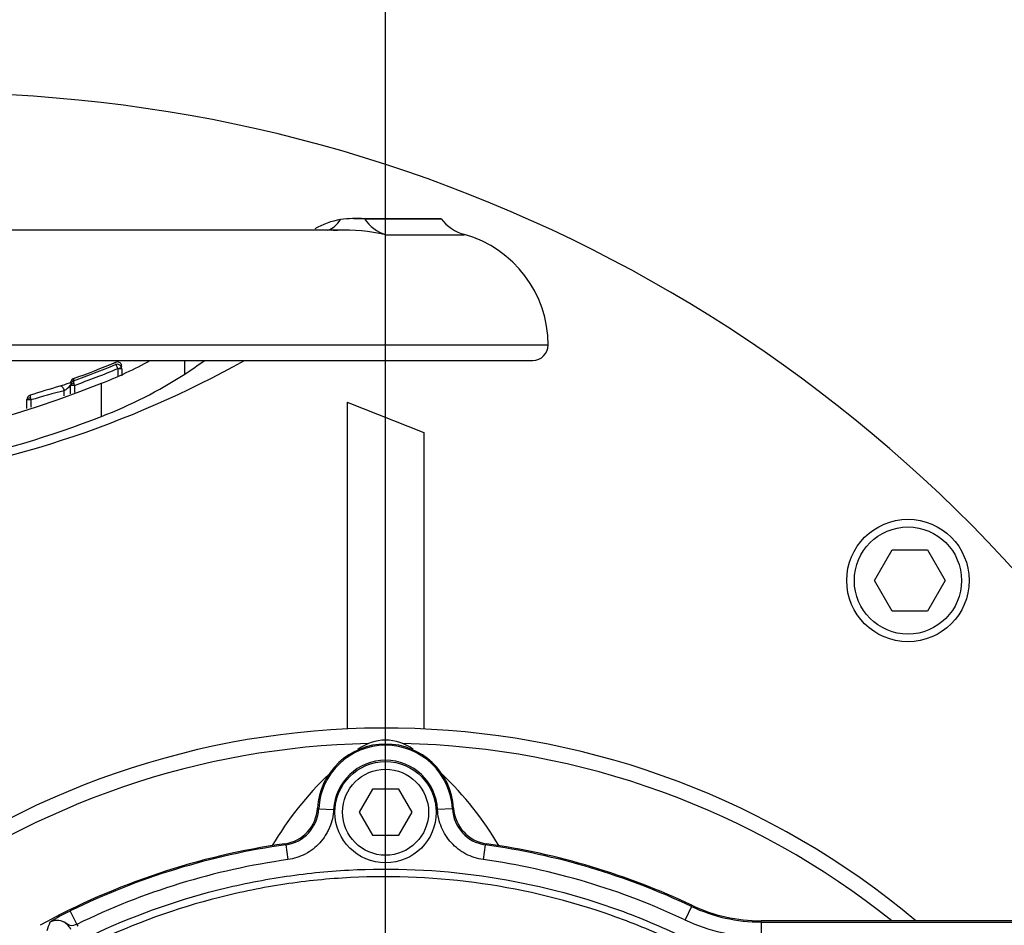
# Model space of a CAD drawing. Units: millimetres. Extents: x 0 to 594, y 0 to 420.
# Drawn here: x 118 to 131, y 348 to 360 of the extents above; entities that cross this region are included whole.
import ezdxf
from ezdxf.enums import TextEntityAlignment as Align

# ---------------------------------------------------------------- set-up
doc = ezdxf.new("R2010")
doc.units = ezdxf.units.MM
for name, color, linetype in [('Default', 7, 'Continuous'), ('GB-IW11-SPURBOX_', 7, 'Continuous'), ('II3-01-STD', 7, 'Continuous'), ('II3-02B3B4_F16-S', 7, 'Continuous'), ('II3-04SHW-STD', 7, 'Continuous'), ('TSH-1', 7, 'Continuous')]:
    doc.layers.add(name, color=color, linetype=linetype)
doc.styles.add('SEACAD_Arial', font='arial.ttf')
doc.dimstyles.new('ISO-InstDr', dxfattribs={"dimtxt": 3.2, "dimasz": 4.48, "dimexe": 1.6, "dimexo": 1.6, "dimgap": 0.8, "dimtad": 1, "dimdec": 0, "dimlfac": 10, "dimzin": 0, "dimdsep": 46, "dimtxsty": 'SEACAD_Arial', "dimblk1": '_SE_FILLED', "dimblk2": '_SE_FILLED', "dimsah": 1, "dimcen": 1.6, "dimadec": 0, "dimazin": 0, "dimtfac": 0.5, "dimtofl": 0, "dimtmove": 0, "dimatfit": 3, "dimfxl": 1, "dimtzin": 0, "dimarcsym": 0})

# ---------------------------------------------------------------- blocks, each defined once
blk = doc.blocks.new('SE4')
at = {"layer": 'GB-IW11-SPURBOX_', "color": 7, "linetype": 'Continuous'}
for p, q in [((122.582, 354.666), (123.582, 354.269)), ((122.582, 354.666), (122.582, 350.393)), ((123.582, 354.269), (123.582, 350.393)), ((129.473, 352.333), (129.703, 352.733)), ((129.703, 352.733), (130.165, 352.733)), ((130.165, 352.733), (130.396, 352.333)), ((129.703, 351.933), (129.473, 352.333)), ((130.396, 352.333), (130.165, 351.933)), ((130.165, 351.933), (129.703, 351.933))]:
    blk.add_line(p, q, dxfattribs=at)
for radius in [0.8, 0.7]:
    blk.add_circle((129.91, 352.333), radius, dxfattribs=at)
blk.add_arc((117.182, 339.605), 19.1, 37.5769, 94.158, dxfattribs=at)
at = {"layer": 'II3-01-STD', "color": 7, "linetype": 'Continuous'}
for centre, radius, start, end in [((123.082, 349.649), 0.598, 52.8823, 127.1177), ((125.345, 346.659), 4.348, 133.6669, 149.454), ((120.819, 346.659), 4.348, 30.546, 46.3331)]:
    blk.add_arc(centre, radius, start, end, dxfattribs=at)
at = {"layer": 'II3-02B3B4_F16-S', "color": 7, "linetype": 'Continuous'}
for radius, start, end in [(10.8, 50.0639, 125.8735), (10.6, 91.2148, 126.6304), (10.6, 51.3732, 88.7852)]:
    blk.add_arc((123.082, 339.605), radius, start, end, dxfattribs=at)
at = {"layer": 'II3-04SHW-STD', "color": 7, "linetype": 'Continuous'}
for p, q in [((123.733, 357.062), (122.662, 357.062)), ((122.806, 357.06), (123.807, 357.06)), ((122.429, 356.91), (106.984, 356.91)), ((123.081, 356.853), (124.115, 356.853)), ((125.207, 355.41), (104.207, 355.41)), ((104.407, 355.21), (125.007, 355.21)), ((119.584, 355.103), (119.632, 355.119)), ((119.585, 355.1), (119.584, 355.103)), ((119.585, 355.005), (119.585, 355.1)), ((119.635, 355.1), (119.585, 355.1)), ((119.635, 355.13), (119.632, 355.148)), ((119.635, 355.1), (119.632, 355.119)), ((119.635, 355.1), (119.635, 355.009)), ((120.458, 355.031), (120.458, 355.21)), ((119.004, 354.973), (119.004, 354.943)), ((118.964, 354.884), (118.964, 354.888)), ((118.964, 354.775), (118.964, 354.884)), ((119.014, 354.884), (118.964, 354.884)), ((119.014, 354.884), (119.007, 354.907)), ((119.014, 354.884), (119.014, 354.791)), ((119.369, 354.479), (119.369, 354.911)), ((118.882, 354.747), (118.882, 354.815)), ((118.3, 354.597), (118.3, 354.6)), ((118.394, 354.694), (118.394, 354.698)), ((118.394, 354.583), (118.394, 354.694)), ((118.446, 354.694), (118.394, 354.694)), ((118.446, 354.694), (118.446, 354.6)), ((122.909, 349.605), (122.736, 349.305)), ((123.255, 349.605), (122.909, 349.605)), ((123.428, 349.305), (123.255, 349.605)), ((122.192, 349.358), (122.208, 349.348)), ((122.208, 349.348), (122.403, 349.339)), ((122.736, 349.305), (122.909, 349.005)), ((123.255, 349.005), (123.428, 349.305)), ((123.956, 349.348), (123.761, 349.339)), ((123.956, 349.348), (123.972, 349.358)), ((122.909, 349.005), (123.255, 349.005)), ((121.778, 348.878), (121.764, 348.893)), ((121.778, 348.878), (121.806, 348.685)), ((124.386, 348.878), (124.358, 348.685)), ((118.961, 348.014), (119.047, 347.839)), ((127.079, 348.074), (126.996, 347.898)), ((127.079, 348.074), (127.086, 348.089)), ((127.99, 347.87), (127.99, 347.886)), ((134.382, 347.886), (127.99, 347.886)), ((127.99, 347.886), (127.99, 347.886)), ((134.382, 347.886), (127.99, 347.886)), ((119.047, 347.839), (119.059, 347.817)), ((127.99, 347.87), (134.382, 347.87)), ((127.99, 347.87), (127.99, 347.675))]:
    blk.add_line(p, q, dxfattribs=at)
for radius in [0.662, 0.562]:
    blk.add_circle((123.082, 349.305), radius, dxfattribs=at)
for centre, radius, start, end in [((122.667, 356.054), 1.012, 99.9306, 120.3131), ((122.699, 355.275), 1.789, 86.5655, 96.6434), ((123.733, 355.562), 1.5, 87.1728, 90), ((124.279, 357.431), 0.6, 218.1516, 254.1989), ((122.412, 356.206), 0.703, 86.5614, 91.2268), ((122.546, 354.501), 2.412, 92.177, 93.2427), ((122.546, 354.501), 2.412, 77.1926, 92.177), ((123.707, 355.41), 1.5, 0, 74.1989), ((125.007, 355.41), 0.2, 270, 0), ((114.707, 366.91), 13.4, 276.9298, 299.1751), ((114.707, 366.91), 12.687, 289.7924, 292.4526), ((114.707, 366.91), 12.714, 289.7489, 292.4004), ((114.707, 366.91), 12.687, 289.7961, 292.4499), ((114.707, 366.91), 12.774, 289.7037, 292.4446), ((117.264, 360.235), 5.725, 291.5736, 298.6237), ((119.576, 355.13), 0.0591, 16.8822, 113.6476), ((119.575, 355.1), 0.0593, 18.2093, 113.3131), ((119.022, 354.918), 0.0582, 108.4484, 180.0072), ((117.242, 360.026), 5.941, 290.9792, 302.7716), ((114.707, 366.405), 12.403, 247.9212, 292.0788), ((128.399, 322.413), 33.842, 106.4347, 107.1215), ((118.718, 355.092), 0.322, 300.6822, 319.8118), ((119.023, 354.888), 0.0587, 108.7958, 180.0235), ((118.453, 354.698), 0.0587, 106.0652, 180.033), ((116.976, 354.334), 1.514, 13.7697, 14.6246), ((121.649, 343.98), 11.182, 104.3271, 106.6455), ((114.712, 366.367), 12.768, 272.1474, 291.3941), ((123.082, 349.305), 0.891, 3.4012, 176.5988), ((123.082, 349.305), 0.875, 2.8485, 177.1515), ((123.082, 349.305), 0.68, 2.8485, 177.1515), ((121.694, 349.387), 0.499, 278.0426, 356.6352), ((121.709, 349.373), 0.499, 277.9651, 357.1881), ((124.455, 349.373), 0.499, 182.8119, 262.0349), ((124.47, 349.387), 0.499, 183.3648, 261.9574), ((123.082, 339.605), 9.381, 98.0791, 118.7793), ((123.082, 339.605), 9.365, 98.0017, 116.1048), ((120.868, 352.537), 5.075, 313.8783, 314.1107), ((123.082, 339.605), 9.365, 64.7356, 81.9983), ((123.082, 339.605), 9.381, 64.7356, 81.9209), ((123.082, 339.605), 9.17, 98.0017, 116.1048), ((123.082, 339.605), 9.17, 64.7356, 81.9983), ((119.724, 346.316), 1.861, 114.1864, 123.6184), ((127.99, 350.005), 2.135, 244.7356, 270), ((127.99, 350.005), 2.119, 244.7356, 270), ((118.787, 347.69), 0.2, 24.9317, 118.0458), ((127.99, 350.005), 2.33, 244.7356, 270), ((143.147, 339.385), 25.883, 160.8711, 161.1341)]:
    blk.add_arc(centre, radius, start, end, dxfattribs=at)
for centre, major_axis, ratio, start_param, end_param in [((122.178, 357.489), (-0.11, 0.59), 0.655199, 3.245951, 3.762477), ((123.226, 357.431), (0, -0.6), 0.890007, 5.378261, 6.007404), ((116.214, 366.91), (0, -13.216), 0.732853, 0.453546, 0.483617), ((118.844, 354.815), (0.0165, -0.0577), 0.620111, 1.395578, 3.224506), ((119.014, 354.888), (0.05, 0), 0.386068, 1.708234, 3.141593), ((118.444, 354.698), (-0.05, 0), 0.360238, 4.777706, 6.283185)]:
    blk.add_ellipse(centre, major_axis=major_axis, ratio=ratio, start_param=start_param, end_param=end_param, dxfattribs=at)
for points, knots in [([(119.584, 355.103), (119.578, 355.119), (119.571, 355.133), (119.562, 355.148), (119.559, 355.151), (119.555, 355.155), (119.553, 355.156), (119.552, 355.155)], [0, 0, 0, 0, 0.5, 0.5, 0.75, 0.75, 1, 1, 1, 1]), ([(118.988, 354.932), (118.988, 354.932), (118.988, 354.931), (118.983, 354.929), (118.971, 354.923), (118.948, 354.914), (118.914, 354.901), (118.876, 354.888), (118.845, 354.878), (118.833, 354.874), (118.828, 354.873)], [0.2405566, 0.2405566, 0.2405566, 0.2405566, 0.2708063, 0.3238277, 0.4053163, 0.5168477, 0.6537264, 0.8042849, 0.9398904, 1, 1, 1, 1]), ([(119.004, 354.943), (119.002, 354.944), (119.001, 354.94), (119.002, 354.927), (119.004, 354.918), (119.007, 354.907)], [0, 0, 0, 0, 0.5, 0.5, 1, 1, 1, 1]), ([(118.436, 354.755), (118.435, 354.755), (118.434, 354.752), (118.436, 354.738), (118.438, 354.728), (118.441, 354.716)], [0, 0, 0, 0, 0.5, 0.5, 1, 1, 1, 1]), ([(122.403, 349.339), (122.399, 349.258), (122.381, 349.181), (122.342, 349.088), (122.334, 349.07), (122.315, 349.034), (122.305, 349.017), (122.273, 348.966), (122.249, 348.935), (122.195, 348.875), (122.165, 348.848), (122.102, 348.799), (122.069, 348.778), (121.997, 348.74), (121.96, 348.725), (121.884, 348.7), (121.846, 348.691), (121.806, 348.685)], [0, 0, 0, 0, 0.25, 0.25, 0.3125, 0.3125, 0.375, 0.375, 0.5, 0.5, 0.625, 0.625, 0.75, 0.75, 0.875, 0.875, 1, 1, 1, 1]), ([(124.358, 348.685), (124.279, 348.697), (124.203, 348.721), (124.114, 348.768), (124.096, 348.778), (124.063, 348.8), (124.047, 348.811), (123.999, 348.848), (123.97, 348.875), (123.915, 348.934), (123.891, 348.966), (123.848, 349.033), (123.83, 349.069), (123.799, 349.143), (123.786, 349.181), (123.769, 349.259), (123.763, 349.298), (123.761, 349.339)], [0, 0, 0, 0, 0.25, 0.25, 0.3125, 0.3125, 0.375, 0.375, 0.5, 0.5, 0.625, 0.625, 0.75, 0.75, 0.875, 0.875, 1, 1, 1, 1]), ([(119.229, 347.691), (119.759, 347.944), (120.307, 348.142), (121.156, 348.358), (121.444, 348.416), (122.022, 348.504), (122.311, 348.534), (123.179, 348.58), (123.759, 348.556), (124.919, 348.391), (125.487, 348.253), (126.311, 347.965), (126.582, 347.855), (126.914, 347.701), (126.981, 347.67), (127.117, 347.616), (127.186, 347.591), (127.396, 347.528), (127.538, 347.499), (127.754, 347.472), (127.826, 347.467), (127.972, 347.461), (128.046, 347.462), (128.266, 347.462), (128.706, 347.462), (130.321, 347.462), (131.79, 347.462), (133.258, 347.462), (133.698, 347.462), (134.139, 347.462), (134.359, 347.462), (134.433, 347.462), (134.579, 347.455), (134.651, 347.448), (134.868, 347.417), (135.012, 347.384), (135.288, 347.293), (135.42, 347.235), (135.677, 347.097), (135.8, 347.015), (136.026, 346.835), (136.131, 346.735), (136.323, 346.515), (136.41, 346.396), (136.56, 346.148), (136.623, 346.018), (136.78, 345.608), (136.835, 345.322), (136.839, 344.882), (136.838, 344.735), (136.838, 344.441), (136.838, 344.001), (136.838, 342.386), (136.838, 340.33), (136.838, 338.568), (136.838, 337.907), (136.838, 337.834), (136.838, 337.687), (136.839, 337.613), (136.833, 337.394), (136.816, 337.249), (136.727, 336.819), (136.618, 336.548), (136.307, 336.052), (136.111, 335.836), (135.646, 335.478), (135.387, 335.344), (134.968, 335.214), (134.826, 335.184), (134.61, 335.157), (134.538, 335.151), (134.392, 335.146), (134.318, 335.147), (133.951, 335.147), (133.657, 335.147), (133.217, 335.147), (133.069, 335.15), (132.78, 335.126), (132.637, 335.102), (132.355, 335.029), (132.216, 334.98), (131.951, 334.86), (131.824, 334.789), (131.581, 334.624), (131.462, 334.538), (131.221, 334.37), (130.86, 334.117), (130.018, 333.527), (129.176, 332.938), (128.575, 332.517), (128.334, 332.348), (128.214, 332.263), (127.849, 332.017), (127.597, 331.864), (126.826, 331.447), (126.292, 331.223), (125.184, 330.879), (124.604, 330.759), (123.448, 330.636), (122.869, 330.631), (121.999, 330.709), (121.707, 330.749), (121.133, 330.857), (120.851, 330.925), (120.018, 331.168), (119.48, 331.383), (118.831, 331.719), (118.702, 331.792), (118.442, 331.927), (118.311, 331.991), (117.913, 332.175), (117.642, 332.286), (117.228, 332.433), (117.088, 332.476), (116.809, 332.568), (116.672, 332.618), (116.264, 332.779), (116, 332.903), (115.484, 333.181), (115.234, 333.336), (114.759, 333.67), (114.532, 333.85), (114.1, 334.236), (113.895, 334.442), (113.506, 334.881), (113.325, 335.111), (112.829, 335.826), (112.555, 336.337), (112.341, 336.884)], [0, 0, 0, 0, 0.03125, 0.03125, 0.046875, 0.046875, 0.0625, 0.0625, 0.09375, 0.09375, 0.125, 0.125, 0.140625, 0.140625, 0.144531, 0.144531, 0.148438, 0.148438, 0.15625, 0.15625, 0.160156, 0.160156, 0.164063, 0.164063, 0.171875, 0.1875, 0.25, 0.25, 0.265625, 0.273438, 0.273438, 0.277344, 0.277344, 0.28125, 0.28125, 0.289063, 0.289063, 0.296875, 0.296875, 0.304688, 0.304688, 0.3125, 0.3125, 0.320313, 0.320313, 0.328125, 0.328125, 0.34375, 0.34375, 0.351563, 0.351563, 0.359375, 0.375, 0.4375, 0.46875, 0.46875, 0.472656, 0.472656, 0.476563, 0.476563, 0.484375, 0.484375, 0.5, 0.5, 0.515625, 0.515625, 0.53125, 0.53125, 0.539063, 0.539063, 0.542969, 0.542969, 0.546875, 0.546875, 0.5625, 0.5625, 0.570313, 0.570313, 0.578125, 0.578125, 0.585938, 0.585938, 0.59375, 0.59375, 0.601563, 0.601563, 0.609375, 0.625, 0.65625, 0.664063, 0.664063, 0.671875, 0.671875, 0.6875, 0.6875, 0.71875, 0.71875, 0.75, 0.75, 0.78125, 0.78125, 0.796875, 0.796875, 0.8125, 0.8125, 0.84375, 0.84375, 0.851562, 0.851562, 0.859375, 0.859375, 0.875, 0.875, 0.882812, 0.882812, 0.890625, 0.890625, 0.90625, 0.90625, 0.921875, 0.921875, 0.9375, 0.9375, 0.953125, 0.953125, 0.96875, 0.96875, 1, 1, 1, 1]), ([(112.434, 336.921), (112.646, 336.379), (112.918, 335.872), (113.41, 335.164), (113.59, 334.936), (113.975, 334.502), (114.179, 334.298), (114.608, 333.917), (114.833, 333.739), (115.305, 333.409), (115.553, 333.256), (116.066, 332.982), (116.33, 332.86), (116.736, 332.701), (116.873, 332.652), (117.15, 332.562), (117.289, 332.518), (117.699, 332.37), (117.969, 332.26), (118.364, 332.076), (118.495, 332.012), (118.753, 331.878), (118.88, 331.806), (119.523, 331.473), (120.056, 331.261), (120.882, 331.02), (121.162, 330.953), (121.73, 330.847), (122.02, 330.807), (122.882, 330.731), (123.456, 330.737), (124.601, 330.86), (125.175, 330.98), (126.272, 331.323), (126.801, 331.546), (127.565, 331.961), (127.814, 332.113), (128.176, 332.358), (128.294, 332.442), (128.532, 332.609), (129.129, 333.026), (129.725, 333.444), (130.44, 333.944), (130.678, 334.111), (131.155, 334.445), (131.392, 334.614), (131.871, 334.944), (132.133, 335.068), (132.553, 335.187), (132.696, 335.215), (132.911, 335.239), (132.984, 335.244), (133.129, 335.248), (133.201, 335.247), (133.565, 335.247), (133.856, 335.247), (134.293, 335.247), (134.439, 335.243), (134.726, 335.268), (134.867, 335.294), (135.146, 335.37), (135.282, 335.422), (135.541, 335.548), (135.663, 335.622), (136.013, 335.88), (136.211, 336.092), (136.524, 336.582), (136.632, 336.85), (136.719, 337.277), (136.735, 337.422), (136.74, 337.712), (136.738, 337.858), (136.738, 338.586), (136.738, 340.332), (136.738, 342.078), (136.738, 343.824), (136.738, 344.406), (136.738, 345.279), (136.689, 345.564), (136.535, 345.971), (136.473, 346.1), (136.324, 346.346), (136.238, 346.463), (136.046, 346.679), (135.941, 346.777), (135.714, 346.954), (135.59, 347.033), (135.335, 347.165), (135.202, 347.219), (134.926, 347.302), (134.782, 347.332), (134.493, 347.364), (134.348, 347.362), (134.057, 347.362), (133.62, 347.362), (132.02, 347.362), (130.565, 347.362), (129.11, 347.362), (128.673, 347.362), (128.237, 347.362), (128.018, 347.362), (127.946, 347.362), (127.801, 347.368), (127.729, 347.374), (127.516, 347.401), (127.375, 347.431), (127.098, 347.513), (126.963, 347.568), (126.567, 347.753), (126.299, 347.862), (125.484, 348.15), (124.922, 348.288), (123.772, 348.454), (123.197, 348.48), (122.337, 348.436), (122.051, 348.407), (121.478, 348.321), (121.192, 348.263), (120.346, 348.049), (119.797, 347.851), (119.272, 347.601)], [0, 0, 0, 0, 0.03125, 0.03125, 0.046875, 0.046875, 0.0625, 0.0625, 0.078125, 0.078125, 0.09375, 0.09375, 0.109375, 0.109375, 0.117187, 0.117187, 0.125, 0.125, 0.140625, 0.140625, 0.148437, 0.148437, 0.15625, 0.15625, 0.1875, 0.1875, 0.203125, 0.203125, 0.21875, 0.21875, 0.25, 0.25, 0.28125, 0.28125, 0.3125, 0.3125, 0.328125, 0.328125, 0.335937, 0.335937, 0.34375, 0.375, 0.375, 0.390625, 0.390625, 0.40625, 0.40625, 0.421875, 0.421875, 0.429687, 0.429687, 0.433594, 0.433594, 0.4375, 0.4375, 0.453125, 0.453125, 0.460937, 0.460937, 0.46875, 0.46875, 0.476562, 0.476562, 0.484375, 0.484375, 0.5, 0.5, 0.515625, 0.515625, 0.523437, 0.523437, 0.53125, 0.53125, 0.5625, 0.625, 0.625, 0.65625, 0.65625, 0.671875, 0.671875, 0.679687, 0.679687, 0.6875, 0.6875, 0.695312, 0.695312, 0.703125, 0.703125, 0.710937, 0.710937, 0.71875, 0.71875, 0.726562, 0.726562, 0.734375, 0.75, 0.8125, 0.8125, 0.828125, 0.835937, 0.835937, 0.839844, 0.839844, 0.84375, 0.84375, 0.851562, 0.851562, 0.859375, 0.859375, 0.875, 0.875, 0.90625, 0.90625, 0.9375, 0.9375, 0.953125, 0.953125, 0.96875, 0.96875, 1, 1, 1, 1]), ([(119.047, 347.839), (119.016, 347.829), (118.986, 347.817), (118.949, 347.827), (118.937, 347.835), (118.911, 347.853), (118.898, 347.861), (118.824, 347.897), (118.751, 347.897), (118.694, 347.866)], [0, 0, 0, 0, 0.25, 0.25, 0.375, 0.375, 0.5, 0.5, 1, 1, 1, 1])]:
    blk.add_open_spline(points, degree=3, knots=knots, dxfattribs=at)
blk = doc.blocks.new('DMBLK47')
at = {"layer": 'Default', "linetype": 'Continuous'}
for points in [[(89.407, 393.529), (84.927, 392.782), (89.407, 392.036)], [(118.602, 393.529), (118.602, 392.036), (123.082, 392.782)]]:
    blk.add_hatch(color=7, dxfattribs=at).paths.add_polyline_path(points)
at = {"layer": 'Default', "color": 7, "linetype": 'Continuous'}
for p, q in [((84.927, 339.025), (84.927, 394.382)), ((123.082, 347.605), (123.082, 394.382)), ((84.927, 392.782), (123.082, 392.782))]:
    blk.add_line(p, q, dxfattribs=at)
at = {"layer": 'Default', "color": 7, "linetype": 'Continuous', "style": 'SEACAD_Arial'}
for s, p in [('382', (97.57, 400.622)), ('(', (94.509, 396.782)), (')', (112.039, 396.782)), ('15.02"', (97.57, 396.782))]:
    blk.add_text(s, height=3.2, dxfattribs=at).set_placement(p, align=Align.TOP_LEFT)
blk = doc.blocks.new('_SE_FILLED')
at = {"color": 0}
blk.add_line((0, 0), (-1, 0), dxfattribs=at)
blk.add_solid([(0, 0), (-1, -0.1665), (-1, 0.1665), (0, 0)], dxfattribs=at)
blk = doc.blocks.new('DMBLK48')
at = {"layer": 'Default', "linetype": 'Continuous'}
for points in [[(215.891, 349.635), (215.144, 354.115), (214.397, 349.635)], [(215.891, 344.085), (214.397, 344.085), (215.144, 339.605)]]:
    blk.add_hatch(color=7, dxfattribs=at).paths.add_polyline_path(points)
at = {"layer": 'Default', "color": 7, "linetype": 'Continuous'}
for p, q in [((148.382, 354.115), (216.744, 354.115)), ((215.144, 354.115), (215.144, 339.605)), ((131.082, 339.605), (216.744, 339.605))]:
    blk.add_line(p, q, dxfattribs=at)
at = {"layer": 'Default', "color": 7, "linetype": 'Continuous', "style": 'SEACAD_Arial'}
for s, p in [(')', (211.144, 353.643)), ('5.71"', (211.144, 341.677)), ('145', (207.304, 341.677)), ('(', (211.144, 338.617))]:
    blk.add_text(s, height=3.2, rotation=90, dxfattribs=at).set_placement(p, align=Align.TOP_LEFT)
blk = doc.blocks.new('DMBLK49')
at = {"layer": 'Default', "linetype": 'Continuous'}
for points in [[(215.891, 344.085), (214.397, 344.085), (215.144, 339.605)], [(215.891, 327.625), (215.144, 332.105), (214.397, 327.625)]]:
    blk.add_hatch(color=7, dxfattribs=at).paths.add_polyline_path(points)
at = {"layer": 'Default', "color": 7, "linetype": 'Continuous'}
for p, q in [((215.144, 348.565), (215.144, 339.605)), ((131.082, 339.605), (216.744, 339.605)), ((145.882, 332.105), (216.744, 332.105)), ((215.144, 332.105), (215.144, 311.584))]:
    blk.add_line(p, q, dxfattribs=at)
at = {"layer": 'Default', "color": 7, "linetype": 'Continuous', "style": 'SEACAD_Arial'}
for s, p in [(')', (211.144, 327.73)), ('2.95"', (211.144, 315.765)), ('75', (207.304, 315.765)), ('(', (211.144, 312.704))]:
    blk.add_text(s, height=3.2, rotation=90, dxfattribs=at).set_placement(p, align=Align.TOP_LEFT)
blk = doc.blocks.new('DMBLK50')
at = {"layer": 'Default', "linetype": 'Continuous'}
for points in [[(127.562, 393.529), (123.082, 392.782), (127.562, 392.036)], [(162.788, 393.529), (162.788, 392.036), (167.268, 392.782)]]:
    blk.add_hatch(color=7, dxfattribs=at).paths.add_polyline_path(points)
at = {"layer": 'Default', "color": 7, "linetype": 'Continuous'}
for p, q in [((123.082, 347.605), (123.082, 394.382)), ((167.268, 338.066), (167.268, 394.382)), ((123.082, 392.782), (167.268, 392.782))]:
    blk.add_line(p, q, dxfattribs=at)
at = {"layer": 'Default', "color": 7, "linetype": 'Continuous', "style": 'SEACAD_Arial'}
for s, p in [('442', (138.74, 400.622)), ('(', (135.679, 396.782)), (')', (153.21, 396.782)), ('17.40"', (138.74, 396.782))]:
    blk.add_text(s, height=3.2, dxfattribs=at).set_placement(p, align=Align.TOP_LEFT)
blk = doc.blocks.new('DMBLK51')
at = {"layer": 'Default', "linetype": 'Continuous'}
for points in [[(110.227, 383.929), (110.227, 382.436), (114.707, 383.182)], [(127.562, 383.929), (123.082, 383.182), (127.562, 382.436)]]:
    blk.add_hatch(color=7, dxfattribs=at).paths.add_polyline_path(points)
at = {"layer": 'Default', "color": 7, "linetype": 'Continuous'}
for p, q in [((114.707, 367.12), (114.707, 384.782)), ((123.082, 347.605), (123.082, 384.782)), ((114.707, 383.182), (91.344, 383.182)), ((132.042, 383.182), (123.082, 383.182))]:
    blk.add_line(p, q, dxfattribs=at)
at = {"layer": 'Default', "color": 7, "linetype": 'Continuous', "style": 'SEACAD_Arial'}
for s, p in [('84', (95.525, 391.022)), ('(', (92.464, 387.182)), (')', (107.491, 387.182)), ('3.30"', (95.525, 387.182))]:
    blk.add_text(s, height=3.2, dxfattribs=at).set_placement(p, align=Align.TOP_LEFT)
blk = doc.blocks.new('DMBLK52')
at = {"layer": 'Default', "linetype": 'Continuous'}
for points in [[(127.562, 383.929), (123.082, 383.182), (127.562, 382.436)], [(157.863, 383.929), (157.863, 382.436), (162.343, 383.182)]]:
    blk.add_hatch(color=7, dxfattribs=at).paths.add_polyline_path(points)
at = {"layer": 'Default', "color": 7, "linetype": 'Continuous'}
for p, q in [((123.082, 347.605), (123.082, 384.782)), ((162.343, 336.81), (162.343, 384.782)), ((162.343, 383.182), (123.082, 383.182))]:
    blk.add_line(p, q, dxfattribs=at)
at = {"layer": 'Default', "color": 7, "linetype": 'Continuous', "style": 'SEACAD_Arial'}
for s, p in [('393', (136.278, 391.022)), ('(', (133.217, 387.182)), (')', (150.747, 387.182)), ('15.46"', (136.278, 387.182))]:
    blk.add_text(s, height=3.2, dxfattribs=at).set_placement(p, align=Align.TOP_LEFT)

msp = doc.modelspace()

# ---------------------------------------------------------------- block references
at = {"layer": 'TSH-1'}
msp.add_blockref('SE4', (0, 0), dxfattribs=at)

# ---------------------------------------------------------------- dimensions: what is measured, and where the dimension line sits
at = {"layer": 'Default', "color": 7, "linetype": 'Continuous'}
for base, p1, p2, picture, middle in [((123.082, 392.782), (84.927, 337.425), (123.082, 339.605), 'DMBLK47', (104.005, 392.782)), ((167.268, 392.782), (123.082, 339.605), (167.268, 336.466), 'DMBLK50', (145.175, 392.782)), ((114.707, 383.182), (123.082, 339.605), (114.707, 365.52), 'DMBLK51', (110.071, 383.182)), ((123.082, 383.182), (162.343, 335.21), (123.082, 339.605), 'DMBLK52', (142.713, 383.182))]:
    dim = msp.add_linear_dim(base=base, p1=p1, p2=p2, text='\\A1;<>', dimstyle='ISO-InstDr', override={"dimpost": '\\X'}, dxfattribs=at)
    dim.commit()
    dim.dimension.update_dxf_attribs({"geometry": picture, "text_midpoint": middle, "dimtype": 160})
for base, p1, p2, picture, middle in [((215.144, 339.605), (146.782, 354.115), (123.082, 339.605), 'DMBLK48', (215.144, 346.86)), ((215.144, 332.105), (123.082, 339.605), (144.282, 332.105), 'DMBLK49', (215.144, 330.311))]:
    dim = msp.add_linear_dim(base=base, p1=p1, p2=p2, angle=90, text='\\A1;<>', dimstyle='ISO-InstDr', override={"dimpost": '\\X'}, dxfattribs=at)
    dim.commit()
    dim.dimension.update_dxf_attribs({"geometry": picture, "text_midpoint": middle, "dimtype": 160})

doc.saveas('drawing.dxf')
